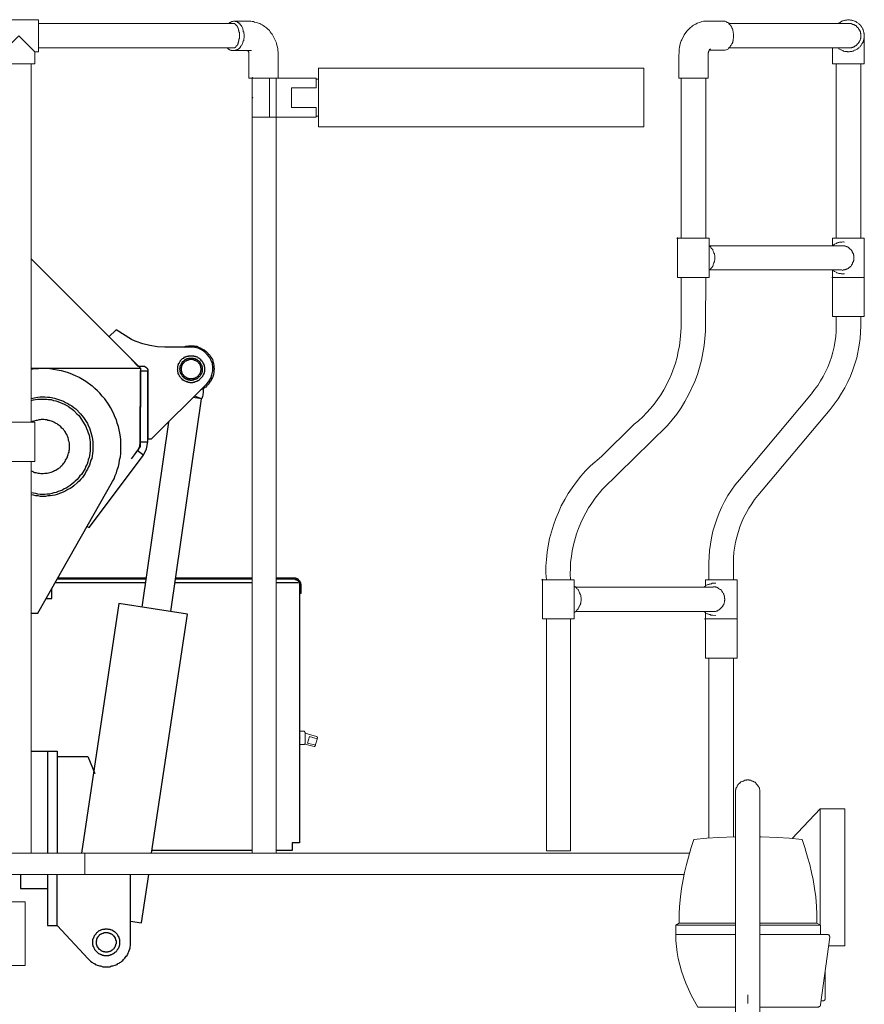
# Model space of a CAD drawing. Units: feet. Extents: x -801 to 1567, y 620 to 2279.
# Drawn here: x 1414 to 1536, y 948 to 1090 of the extents above; entities that cross this region are included whole.
import ezdxf

# ---------------------------------------------------------------- set-up
doc = ezdxf.new("R2010")
doc.units = ezdxf.units.FT
doc.header["$MEASUREMENT"] = 0

msp = doc.modelspace()

# ---------------------------------------------------------------- hatches: boundary and pattern name
h = msp.add_hatch(color=7)
edge = h.paths.add_edge_path(flags=0)
edge.add_spline(control_points=[(1447.23, 1081.62), (1447.23, 1081.69), (1447.29, 1081.76), (1447.37, 1081.76), (1447.45, 1081.76), (1447.51, 1081.69), (1447.51, 1081.62), (1447.51, 1081.62), (1447.51, 1081.62), (1447.51, 1081.62), (1447.51, 1081.54), (1447.45, 1081.47), (1447.37, 1081.47), (1447.29, 1081.47), (1447.23, 1081.54), (1447.23, 1081.62), (1447.23, 1081.62), (1447.23, 1081.62), (1447.23, 1081.62)], knot_values=[0, 0, 0, 0, 1, 1, 1, 2, 2, 2, 3, 3, 3, 4, 4, 4, 5, 5, 5, 6, 6, 6, 6], degree=3, periodic=1)
h = msp.add_hatch(color=7)
edge = h.paths.add_edge_path(flags=0)
edge.add_spline(control_points=[(1447.54, 1078.79), (1447.54, 1078.74), (1447.43, 1078.62), (1447.37, 1078.62), (1447.31, 1078.62), (1447.26, 1078.74), (1447.26, 1078.79), (1447.26, 1078.85), (1447.31, 1078.9), (1447.37, 1078.9), (1447.43, 1078.9), (1447.54, 1078.85), (1447.54, 1078.79)], knot_values=[0, 0, 0, 0, 1, 1, 1, 2, 2, 2, 3, 3, 3, 4, 4, 4, 4], degree=3, periodic=1)
h = msp.add_hatch(color=7)
edge = h.paths.add_edge_path(flags=0)
edge.add_spline(control_points=[(1508.57, 1058.52), (1508.57, 1058.59), (1508.63, 1058.66), (1508.71, 1058.66), (1508.79, 1058.66), (1508.85, 1058.59), (1508.85, 1058.52), (1508.85, 1058.52), (1508.85, 1058.52), (1508.85, 1058.52), (1508.85, 1058.44), (1508.79, 1058.37), (1508.71, 1058.37), (1508.63, 1058.37), (1508.57, 1058.44), (1508.57, 1058.52), (1508.57, 1058.52), (1508.57, 1058.52), (1508.57, 1058.52)], knot_values=[0, 0, 0, 0, 1, 1, 1, 2, 2, 2, 3, 3, 3, 4, 4, 4, 5, 5, 5, 6, 6, 6, 6], degree=3, periodic=1)
h = msp.add_hatch(color=7)
edge = h.paths.add_edge_path(flags=0)
edge.add_spline(control_points=[(1530.93, 1052.87), (1530.93, 1052.95), (1531, 1053.01), (1531.07, 1053.01), (1531.15, 1053.01), (1531.22, 1052.95), (1531.22, 1052.87), (1531.22, 1052.87), (1531.22, 1052.87), (1531.22, 1052.87), (1531.22, 1052.79), (1531.15, 1052.73), (1531.07, 1052.73), (1531, 1052.73), (1530.93, 1052.79), (1530.93, 1052.87), (1530.93, 1052.87), (1530.93, 1052.87), (1530.93, 1052.87)], knot_values=[0, 0, 0, 0, 1, 1, 1, 2, 2, 2, 3, 3, 3, 4, 4, 4, 5, 5, 5, 6, 6, 6, 6], degree=3, periodic=1)
h = msp.add_hatch(color=7)
edge = h.paths.add_edge_path(flags=0)
edge.add_spline(control_points=[(1489.08, 1009.26), (1489.08, 1009.34), (1489.14, 1009.41), (1489.22, 1009.41), (1489.3, 1009.41), (1489.36, 1009.34), (1489.36, 1009.26), (1489.36, 1009.26), (1489.36, 1009.26), (1489.36, 1009.26), (1489.36, 1009.19), (1489.3, 1009.12), (1489.22, 1009.12), (1489.14, 1009.12), (1489.08, 1009.19), (1489.08, 1009.26), (1489.08, 1009.26), (1489.08, 1009.26), (1489.08, 1009.26)], knot_values=[0, 0, 0, 0, 1, 1, 1, 2, 2, 2, 3, 3, 3, 4, 4, 4, 5, 5, 5, 6, 6, 6, 6], degree=3, periodic=1)
h = msp.add_hatch(color=7)
edge = h.paths.add_edge_path(flags=0)
edge.add_spline(control_points=[(1512.58, 1003.62), (1512.58, 1003.69), (1512.64, 1003.76), (1512.72, 1003.76), (1512.8, 1003.76), (1512.86, 1003.69), (1512.86, 1003.62), (1512.86, 1003.62), (1512.86, 1003.62), (1512.86, 1003.62), (1512.86, 1003.54), (1512.8, 1003.48), (1512.72, 1003.48), (1512.64, 1003.48), (1512.58, 1003.54), (1512.58, 1003.62), (1512.58, 1003.62), (1512.58, 1003.62), (1512.58, 1003.62)], knot_values=[0, 0, 0, 0, 1, 1, 1, 2, 2, 2, 3, 3, 3, 4, 4, 4, 5, 5, 5, 6, 6, 6, 6], degree=3, periodic=1)
h = msp.add_hatch(color=7)
edge = h.paths.add_edge_path(flags=0)
edge.add_spline(control_points=[(1454.37, 986.45), (1454.37, 986.39), (1454.26, 986.28), (1454.2, 986.28), (1454.15, 986.28), (1454.09, 986.39), (1454.09, 986.45), (1454.09, 986.5), (1454.15, 986.56), (1454.2, 986.56), (1454.26, 986.56), (1454.37, 986.5), (1454.37, 986.45)], knot_values=[0, 0, 0, 0, 1, 1, 1, 2, 2, 2, 3, 3, 3, 4, 4, 4, 4], degree=3, periodic=1)

# ---------------------------------------------------------------- linework, layer by layer
at = {"color": 7, "lineweight": 9}
for points in [[(1410.88, 1085.4), (1410.88, 1090.03), (1416.53, 1090.03), (1416.53, 1085.4), (1416.02, 1085.4)], [(1416.53, 1085.96), (1444.83, 1085.96), (1444.83, 1086.02), (1444.89, 1086.02), (1444.94, 1086.08), (1445, 1086.08), (1445, 1086.13), (1445.05, 1086.19), (1445.11, 1086.25), (1445.17, 1086.3), (1445.17, 1086.36), (1445.22, 1086.36), (1445.22, 1086.42), (1445.28, 1086.47), (1445.28, 1086.53), (1445.34, 1086.59), (1445.34, 1086.76), (1445.39, 1086.81), (1445.39, 1086.93), (1445.45, 1086.98), (1445.45, 1087.21), (1445.51, 1087.32), (1445.51, 1088.17), (1445.45, 1088.28), (1445.45, 1088.45), (1445.39, 1088.51), (1445.39, 1088.68), (1445.34, 1088.79), (1445.28, 1088.85), (1445.28, 1088.9), (1445.22, 1089.01), (1445.17, 1089.07), (1445.17, 1089.13), (1445.11, 1089.18), (1445.05, 1089.24), (1445, 1089.3), (1444.94, 1089.35), (1444.89, 1089.41), (1444.83, 1089.47), (1416.53, 1089.47)], [(1443.98, 1089.47), (1443.98, 1089.52), (1444.04, 1089.52), (1444.09, 1089.58), (1444.15, 1089.64), (1444.21, 1089.64), (1444.26, 1089.69), (1444.32, 1089.69), (1444.38, 1089.75), (1444.55, 1089.75), (1444.66, 1089.81), (1444.89, 1089.81), (1444.94, 1089.75), (1445.17, 1089.75), (1445.17, 1089.69), (1445.22, 1089.69), (1445.28, 1089.64), (1445.34, 1089.64), (1445.39, 1089.58), (1445.45, 1089.52), (1445.51, 1089.52), (1445.56, 1089.47), (1445.56, 1089.41), (1445.62, 1089.35), (1445.73, 1089.24), (1445.79, 1089.18), (1445.85, 1089.07), (1445.96, 1088.85), (1446.01, 1088.73), (1446.01, 1088.62), (1446.07, 1088.51), (1446.07, 1088.34), (1446.13, 1088.22), (1446.13, 1088.11), (1446.18, 1087.94), (1446.18, 1087.43), (1446.13, 1087.32), (1446.13, 1087.04), (1446.07, 1086.93), (1446.01, 1086.81), (1446.01, 1086.7), (1445.96, 1086.59), (1445.85, 1086.36), (1445.79, 1086.3), (1445.73, 1086.19), (1445.62, 1086.08), (1445.62, 1086.02), (1445.51, 1085.91), (1445.45, 1085.85), (1445.39, 1085.85), (1445.34, 1085.8), (1445.28, 1085.74), (1445.22, 1085.74), (1445.17, 1085.68), (1445.11, 1085.68), (1445.05, 1085.63), (1444.94, 1085.63), (1444.89, 1085.57), (1444.32, 1085.57), (1444.26, 1085.63), (1444.21, 1085.63), (1444.15, 1085.68), (1444.09, 1085.68), (1443.98, 1085.8), (1443.93, 1085.8), (1443.87, 1085.85), (1443.81, 1085.91)], [(1446.69, 1085.57), (1446.75, 1085.57), (1446.75, 1085.51), (1446.81, 1085.51), (1446.81, 1085.4), (1446.86, 1085.34), (1446.86, 1081.62), (1451.1, 1081.62), (1451.1, 1085.34), (1451.04, 1085.57), (1451.04, 1085.85), (1450.99, 1086.08), (1450.93, 1086.36), (1450.87, 1086.59), (1450.82, 1086.81), (1450.25, 1087.94), (1450.08, 1088.11), (1449.97, 1088.28), (1449.86, 1088.45), (1449.57, 1088.73), (1449.4, 1088.85), (1449.29, 1088.96), (1449.12, 1089.07), (1448.95, 1089.18), (1448.78, 1089.3), (1448.61, 1089.41), (1448.44, 1089.47), (1448.27, 1089.52), (1448.1, 1089.58), (1447.94, 1089.64), (1447.71, 1089.69), (1447.54, 1089.75), (1447.37, 1089.75), (1447.14, 1089.81), (1444.83, 1089.81)], [(1516.11, 1089.47), (1533.5, 1089.47)], [(1531.92, 1089.47), (1531.98, 1089.52), (1532.03, 1089.58), (1532.15, 1089.64), (1532.2, 1089.69), (1532.43, 1089.81), (1532.49, 1089.86), (1532.6, 1089.86), (1532.71, 1089.92), (1532.77, 1089.92), (1532.88, 1089.98), (1533.11, 1089.98), (1533.22, 1090.03), (1533.5, 1090.03), (1533.62, 1089.98), (1533.84, 1089.98), (1533.95, 1089.92), (1534.01, 1089.92), (1534.12, 1089.86), (1534.24, 1089.81), (1534.35, 1089.81), (1534.41, 1089.75), (1534.52, 1089.69), (1534.58, 1089.64), (1534.69, 1089.58), (1534.75, 1089.52), (1534.86, 1089.47), (1534.91, 1089.41), (1534.97, 1089.35), (1535.08, 1089.24), (1535.14, 1089.18), (1535.2, 1089.07), (1535.25, 1089.01), (1535.31, 1088.9), (1535.37, 1088.85), (1535.42, 1088.73), (1535.42, 1088.62), (1535.48, 1088.56), (1535.54, 1088.45), (1535.54, 1088.34), (1535.59, 1088.22), (1535.59, 1088.11), (1535.65, 1088.05), (1535.65, 1087.43), (1535.59, 1087.32), (1535.59, 1087.09), (1535.54, 1087.04), (1535.48, 1086.93), (1535.48, 1086.81), (1535.42, 1086.76), (1535.31, 1086.53), (1535.25, 1086.47), (1535.2, 1086.36), (1535.14, 1086.3), (1535.08, 1086.19), (1535.03, 1086.13), (1534.91, 1086.08), (1534.86, 1085.96), (1534.8, 1085.91), (1534.69, 1085.85), (1534.63, 1085.8), (1534.41, 1085.68), (1534.35, 1085.63), (1534.24, 1085.63), (1534.12, 1085.57), (1534.07, 1085.51), (1533.95, 1085.51), (1533.84, 1085.46), (1533.56, 1085.46), (1533.45, 1085.4), (1533.22, 1085.4), (1533.16, 1085.46), (1532.83, 1085.46), (1532.71, 1085.51), (1532.66, 1085.51), (1532.54, 1085.57), (1532.43, 1085.63), (1532.32, 1085.68), (1532.26, 1085.68), (1532.15, 1085.74), (1532.09, 1085.8), (1531.98, 1085.85), (1531.92, 1085.96)], [(1533.5, 1089.47), (1533.79, 1089.47), (1533.84, 1089.41), (1533.95, 1089.41), (1534.01, 1089.35), (1534.12, 1089.35), (1534.18, 1089.3), (1534.24, 1089.3), (1534.35, 1089.18), (1534.41, 1089.18), (1534.46, 1089.13), (1534.58, 1089.01), (1534.69, 1088.9), (1534.8, 1088.79), (1534.8, 1088.73), (1534.91, 1088.62), (1534.91, 1088.56), (1534.97, 1088.51), (1535.03, 1088.39), (1535.03, 1088.34), (1535.08, 1088.28), (1535.08, 1088.11), (1535.14, 1088.05), (1535.14, 1087.38), (1535.08, 1087.32), (1535.08, 1087.21), (1535.03, 1087.15), (1535.03, 1087.04), (1534.97, 1086.98), (1534.97, 1086.93), (1534.91, 1086.87), (1534.91, 1086.81), (1534.8, 1086.7), (1534.8, 1086.64), (1534.69, 1086.53), (1534.58, 1086.42), (1534.46, 1086.3), (1534.41, 1086.25), (1534.35, 1086.25), (1534.29, 1086.19), (1534.18, 1086.13), (1534.12, 1086.13), (1534.07, 1086.08), (1534.01, 1086.08), (1533.95, 1086.02), (1533.84, 1086.02), (1533.79, 1085.96), (1533.39, 1085.96)], [(1535.65, 1087.72), (1535.65, 1083.65), (1531.07, 1083.65), (1531.07, 1085.96)], [(1444.66, 1085.57), (1447.26, 1085.57)], [(1513.28, 1085.63), (1513.34, 1085.74), (1513.45, 1085.85)], [(1513.28, 1085.63), (1513.34, 1085.68), (1513.45, 1085.74)], [(1516.11, 1085.96), (1533.39, 1085.96)], [(1415.46, 1083.65), (1415.46, 1031.97)], [(1531.58, 1058.52), (1531.58, 1083.65), (1535.14, 1083.65), (1535.14, 1058.52)], [(1456.92, 1076.14), (1456.92, 1074.56), (1503.85, 1074.56), (1503.85, 1083.03), (1456.92, 1083.03), (1456.92, 1081.45)], [(1447.37, 1081.62), (1447.37, 969.84)], [(1449.86, 1075.97), (1456.58, 1075.97), (1456.58, 1077.38), (1453.02, 1077.38), (1453.02, 1080.2), (1456.58, 1080.2), (1456.58, 1081.62), (1449.86, 1081.62)], [(1450.82, 1081.62), (1450.82, 969.84)], [(1456.58, 1081.45), (1456.92, 1081.45), (1456.92, 1076.14), (1456.58, 1076.14)], [(1509.22, 1058.52), (1509.22, 1081.62), (1512.77, 1081.62), (1512.77, 1058.52)], [(1531.07, 1057.44), (1531.07, 1058.52), (1535.65, 1058.52), (1535.65, 1052.87), (1531.07, 1052.87), (1531.07, 1053.94)], [(1531.07, 1057.44), (1531.19, 1057.5), (1531.3, 1057.61), (1531.36, 1057.67), (1531.58, 1057.78), (1531.64, 1057.78), (1531.75, 1057.84), (1531.86, 1057.89), (1531.98, 1057.89), (1532.09, 1057.95), (1532.43, 1057.95), (1532.54, 1058.01), (1532.66, 1058.01), (1532.77, 1057.95)], [(1513.28, 1057.44), (1513.51, 1057.22), (1513.57, 1057.1), (1513.62, 1057.05), (1513.73, 1056.93), (1513.79, 1056.88), (1513.79, 1056.76), (1513.85, 1056.65), (1513.9, 1056.54), (1513.96, 1056.43), (1513.96, 1056.37), (1514.02, 1056.26), (1514.02, 1056.14), (1514.07, 1056.03), (1514.07, 1055.35), (1514.02, 1055.24), (1514.02, 1055.13), (1513.96, 1055.01), (1513.96, 1054.96), (1513.9, 1054.84), (1513.85, 1054.73), (1513.85, 1054.62), (1513.79, 1054.51), (1513.73, 1054.45), (1513.68, 1054.34), (1513.57, 1054.22), (1513.51, 1054.17), (1513.45, 1054.05), (1513.4, 1054), (1513.28, 1053.94)], [(1532.37, 1053.94), (1532.54, 1053.88), (1532.6, 1053.94), (1532.83, 1053.94), (1532.88, 1054), (1532.99, 1054), (1533.05, 1054.05), (1533.11, 1054.05), (1533.16, 1054.11), (1533.22, 1054.11), (1533.33, 1054.17), (1533.39, 1054.22), (1533.45, 1054.28), (1533.5, 1054.34), (1533.56, 1054.34), (1533.67, 1054.45), (1533.73, 1054.51), (1533.79, 1054.62), (1533.84, 1054.67), (1533.84, 1054.73), (1533.95, 1054.84), (1533.95, 1054.96), (1534.01, 1055.01), (1534.01, 1055.07), (1534.07, 1055.18), (1534.07, 1055.24), (1534.12, 1055.3), (1534.12, 1056.09), (1534.07, 1056.14), (1534.07, 1056.26), (1534.01, 1056.37), (1534.01, 1056.43), (1533.9, 1056.54), (1533.9, 1056.65), (1533.84, 1056.71), (1533.73, 1056.82), (1533.62, 1056.93), (1533.5, 1057.05), (1533.45, 1057.1), (1533.33, 1057.22), (1533.28, 1057.22), (1533.16, 1057.27), (1533.11, 1057.33), (1533.05, 1057.33), (1532.94, 1057.39), (1532.88, 1057.39), (1532.83, 1057.44), (1532.49, 1057.44), (1513.28, 1057.44)], [(1513.28, 1053.94), (1532.37, 1053.94)], [(1531.07, 1053.88), (1531.19, 1053.83), (1531.3, 1053.77), (1531.36, 1053.71), (1531.58, 1053.6), (1531.64, 1053.55), (1531.75, 1053.55), (1531.86, 1053.49), (1531.98, 1053.43), (1532.2, 1053.43), (1532.32, 1053.38), (1532.77, 1053.38)], [(1489.79, 1009.26), (1489.73, 1010.22), (1489.73, 1011.24), (1489.79, 1012.2), (1489.9, 1013.22), (1490.07, 1014.18), (1490.24, 1015.2), (1490.8, 1017.12), (1491.14, 1018.08), (1491.54, 1018.98), (1491.93, 1019.94), (1492.44, 1020.84), (1492.95, 1021.69), (1493.51, 1022.54), (1494.14, 1023.38), (1494.76, 1024.18), (1495.44, 1024.97), (1496.17, 1025.7), (1497.75, 1027.06), (1502.44, 1031.69), (1503.06, 1032.2), (1503.68, 1032.76), (1504.25, 1033.33), (1504.81, 1033.95), (1505.32, 1034.57), (1505.83, 1035.25), (1506.28, 1035.92), (1506.73, 1036.66), (1507.52, 1038.13), (1507.86, 1038.92), (1508.43, 1040.5), (1508.65, 1041.35), (1508.82, 1042.19), (1508.99, 1042.98), (1509.1, 1043.89), (1509.22, 1045.58), (1509.22, 1052.87)], [(1512.77, 1052.87), (1512.72, 1046.15), (1512.72, 1045.13), (1512.66, 1044.06), (1512.55, 1043.04), (1512.38, 1041.97), (1512.15, 1040.95), (1511.87, 1039.88), (1511.59, 1038.86), (1511.19, 1037.84), (1510.29, 1035.92), (1509.78, 1034.96), (1509.22, 1034.06), (1508.6, 1033.16), (1507.92, 1032.31), (1507.24, 1031.52), (1497.86, 1022.26), (1496.85, 1021.01), (1496.34, 1020.33), (1495.89, 1019.66), (1495.1, 1018.19), (1494.76, 1017.45), (1494.42, 1016.66), (1494.14, 1015.87), (1493.68, 1014.29), (1493.51, 1013.44), (1493.4, 1012.6), (1493.29, 1011.81), (1493.29, 1010.96), (1493.23, 1010.11), (1493.29, 1009.26)], [(1513.23, 1009.26), (1513.23, 1011.69), (1513.34, 1013.5), (1513.45, 1014.4), (1513.62, 1015.31), (1513.79, 1016.27), (1514.07, 1017.12), (1514.36, 1018.02), (1514.69, 1018.92), (1515.09, 1019.77), (1515.49, 1020.56), (1515.94, 1021.41), (1516.5, 1022.2), (1517.01, 1022.93), (1517.63, 1023.67), (1528.02, 1036.09), (1528.48, 1036.71), (1528.93, 1037.28), (1529.32, 1037.96), (1529.72, 1038.58), (1530.4, 1039.93), (1530.68, 1040.67), (1530.9, 1041.35), (1531.13, 1042.08), (1531.3, 1042.87), (1531.53, 1044.34), (1531.58, 1045.13), (1531.58, 1047.22)], [(1535.14, 1047.22), (1535.14, 1045.86), (1535.03, 1044.06), (1534.91, 1043.1), (1534.58, 1041.29), (1534.29, 1040.39), (1534.01, 1039.54), (1533.67, 1038.63), (1533.28, 1037.79), (1532.83, 1036.94), (1532.37, 1036.15), (1531.86, 1035.36), (1531.3, 1034.57), (1530.74, 1033.83), (1520.29, 1021.41), (1519.83, 1020.84), (1519.44, 1020.22), (1518.99, 1019.6), (1518.65, 1018.98), (1518.25, 1018.3), (1517.97, 1017.62), (1517.69, 1016.89), (1517.24, 1015.42), (1517.07, 1014.69), (1516.84, 1013.22), (1516.78, 1012.43), (1516.78, 1009.26)], [(1411.45, 1031.97), (1416.02, 1031.97), (1416.02, 1026.32), (1411.45, 1026.32), (1411.45, 1026.89)], [(1415.46, 1026.32), (1415.46, 969.84)], [(1493.8, 1008.36), (1493.91, 1008.3), (1493.97, 1008.19), (1494.08, 1008.14), (1494.14, 1008.08), (1494.19, 1007.97), (1494.31, 1007.91), (1494.36, 1007.8), (1494.42, 1007.74), (1494.47, 1007.63), (1494.53, 1007.51), (1494.59, 1007.4), (1494.64, 1007.34), (1494.64, 1007.23), (1494.7, 1007.12), (1494.76, 1007.01), (1494.76, 1006.78), (1494.81, 1006.67), (1494.81, 1006.21), (1494.76, 1006.1), (1494.76, 1005.88), (1494.7, 1005.82), (1494.7, 1005.71), (1494.64, 1005.59), (1494.59, 1005.48), (1494.53, 1005.37), (1494.47, 1005.31), (1494.42, 1005.2), (1494.36, 1005.09), (1494.31, 1005.03), (1494.25, 1004.92), (1494.14, 1004.86), (1494.08, 1004.75), (1494.02, 1004.69), (1493.91, 1004.58), (1493.8, 1004.52)], [(1513.85, 1008.19), (1493.97, 1008.19)], [(1512.55, 1008.19), (1512.61, 1008.3), (1512.72, 1008.36), (1512.77, 1008.42), (1513, 1008.53), (1513.06, 1008.59), (1513.17, 1008.59), (1513.28, 1008.64), (1513.4, 1008.64), (1513.51, 1008.7), (1513.62, 1008.7), (1513.68, 1008.76), (1514.24, 1008.76)], [(1512.72, 1003.62), (1517.29, 1003.62), (1517.29, 1009.26), (1512.72, 1009.26), (1512.72, 1008.36)], [(1513.79, 1004.69), (1514.19, 1004.69), (1514.3, 1004.75), (1514.36, 1004.75), (1514.41, 1004.8), (1514.47, 1004.8), (1514.58, 1004.86), (1514.64, 1004.86), (1514.69, 1004.92), (1514.81, 1005.03), (1514.86, 1005.09), (1514.92, 1005.14), (1514.98, 1005.2), (1515.09, 1005.31), (1515.15, 1005.37), (1515.2, 1005.42), (1515.26, 1005.48), (1515.26, 1005.54), (1515.32, 1005.65), (1515.37, 1005.71), (1515.37, 1005.76), (1515.43, 1005.88), (1515.43, 1005.93), (1515.49, 1006.05), (1515.49, 1006.27), (1515.54, 1006.33), (1515.54, 1006.5), (1515.49, 1006.55), (1515.49, 1006.89), (1515.43, 1006.95), (1515.43, 1007.01), (1515.37, 1007.12), (1515.37, 1007.17), (1515.32, 1007.23), (1515.32, 1007.34), (1515.26, 1007.4), (1515.2, 1007.46), (1515.15, 1007.51), (1515.15, 1007.57), (1515.09, 1007.63), (1515.03, 1007.74), (1514.92, 1007.85), (1514.86, 1007.85), (1514.75, 1007.91), (1514.64, 1008.02), (1514.58, 1008.08), (1514.47, 1008.08), (1514.41, 1008.14), (1514.36, 1008.19), (1514.24, 1008.19), (1514.19, 1008.25), (1513.85, 1008.25)], [(1513.79, 1004.69), (1493.97, 1004.69)], [(1512.55, 1004.69), (1512.61, 1004.58), (1512.72, 1004.52), (1512.77, 1004.46), (1513, 1004.35), (1513.06, 1004.35), (1513.17, 1004.29), (1513.28, 1004.24), (1513.4, 1004.24), (1513.51, 1004.18), (1513.73, 1004.18), (1514.24, 1004.12)], [(1512.72, 1004.58), (1512.72, 1003.62)], [(1489.79, 970.18), (1489.79, 1003.62)], [(1493.29, 1003.62), (1493.29, 970.18), (1489.79, 970.18)], [(1513.23, 971.99), (1513.23, 997.97)], [(1516.78, 997.97), (1516.78, 972.21)], [(1455, 987.12), (1456.63, 986.67), (1456.69, 986.67), (1456.69, 986.62), (1456.75, 986.62), (1456.75, 986.56), (1456.8, 986.56), (1456.8, 986.45), (1456.46, 985.32), (1456.46, 985.26), (1456.41, 985.26), (1456.41, 985.2), (1456.29, 985.2), (1454.94, 985.54)], [(1456.75, 986.33), (1455.62, 986.67), (1455.33, 985.71), (1456.52, 985.43)], [(1520.57, 935.22), (1520.57, 978.99), (1520.51, 979.05), (1520.51, 979.22), (1520.46, 979.27), (1520.46, 979.33), (1520.4, 979.39), (1520.4, 979.44), (1520.29, 979.56), (1520.29, 979.61), (1520.06, 979.84), (1520.06, 979.89), (1520, 979.95), (1519.95, 980.01), (1519.89, 980.06), (1519.83, 980.06), (1519.72, 980.12), (1519.67, 980.18), (1519.61, 980.18), (1519.55, 980.23), (1519.5, 980.23), (1519.44, 980.29), (1519.33, 980.29), (1519.27, 980.35), (1519.04, 980.35), (1518.99, 980.4), (1518.71, 980.4), (1518.65, 980.35), (1518.37, 980.35), (1518.31, 980.29), (1518.25, 980.29), (1518.2, 980.23), (1518.14, 980.23), (1518.03, 980.18), (1517.97, 980.18), (1517.91, 980.12), (1517.86, 980.12), (1517.8, 980.06), (1517.69, 979.95), (1517.63, 979.95), (1517.58, 979.89), (1517.52, 979.84), (1517.52, 979.78), (1517.46, 979.73), (1517.41, 979.67), (1517.35, 979.61), (1517.35, 979.56), (1517.29, 979.5), (1517.24, 979.39), (1517.24, 979.33), (1517.18, 979.27), (1517.18, 979.22), (1517.12, 979.16), (1517.12, 978.99), (1517.07, 978.93), (1517.07, 935.22)], [(1529.27, 976.22), (1525.26, 971.93)], [(1532.83, 956.46), (1532.83, 976.22), (1529.27, 976.22), (1529.27, 959.45)], [(1517.07, 972.21), (1516.95, 972.21), (1514.64, 972.1), (1512.94, 971.99), (1511.08, 971.82), (1510.68, 970.63), (1510.29, 969.28), (1510.01, 968.2), (1509.72, 967.07), (1509.5, 966.06), (1509.27, 964.76), (1509.16, 963.52), (1508.99, 962.16), (1508.93, 961.03), (1508.93, 959.73)], [(1528.81, 961.03), (1528.76, 962.16), (1528.65, 963.52), (1528.48, 964.76), (1528.25, 966.06), (1528.02, 967.07), (1527.8, 968.2), (1527.46, 969.28), (1527.06, 970.63), (1526.67, 971.82), (1524.8, 971.99), (1523.11, 972.1), (1520.79, 972.21), (1520.57, 972.21)], [(1270.3, 969.84), (1510.46, 969.84)], [(1509.67, 966.74), (1270.3, 966.74), (1270.3, 969.84)], [(1423.2, 969.84), (1423.2, 966.74)], [(1528.81, 959.73), (1528.81, 961.03)], [(1517.07, 959.73), (1508.93, 959.73), (1508.48, 959.45), (1508.48, 958.09)], [(1517.07, 958.09), (1508.48, 958.09), (1508.48, 959.45), (1517.07, 959.45)], [(1529.32, 959.45), (1528.81, 959.73), (1520.57, 959.73)], [(1520.57, 959.45), (1529.32, 959.45), (1529.32, 958.09)], [(1529.32, 958.09), (1529.32, 959.45)], [(1517.07, 947.64), (1511.64, 947.64), (1511.14, 948.49), (1510.68, 949.34), (1510.29, 950.24), (1509.89, 951.09), (1509.56, 951.99), (1509.27, 952.84), (1508.82, 954.65), (1508.65, 955.5), (1508.54, 956.4), (1508.48, 957.25), (1508.48, 958.09)], [(1529.32, 958.09), (1520.57, 958.09)], [(1530.28, 958.09), (1530.45, 958.09), (1530.45, 958.04), (1530.57, 958.04), (1530.57, 957.98), (1530.62, 957.92), (1530.62, 957.81), (1530.68, 957.81), (1530.68, 957.7), (1529.32, 947.98), (1529.32, 947.81), (1529.27, 947.81), (1529.27, 947.76), (1529.21, 947.76), (1529.21, 947.7), (1529.1, 947.7), (1529.1, 947.64), (1520.57, 947.64)], [(1529.32, 958.09), (1530.28, 958.09)], [(1530.51, 956.46), (1532.83, 956.46)], [(1529.44, 948.55), (1529.83, 948.55), (1529.83, 948.6), (1529.89, 948.6), (1529.89, 948.66), (1529.94, 948.66), (1529.94, 948.72), (1530, 948.77), (1530, 952.9)], [(1518.87, 948.15), (1518.87, 949.4)]]:
    msp.add_lwpolyline(points, dxfattribs=at)
for points in [[(1508.88, 1084.89), (1508.93, 1085.34), (1508.93, 1085.8), (1508.99, 1086.08), (1509.05, 1086.3), (1509.16, 1086.76), (1509.22, 1086.98), (1509.33, 1087.15), (1509.67, 1087.83), (1509.78, 1088), (1509.95, 1088.22), (1510.06, 1088.39), (1510.23, 1088.56), (1510.4, 1088.73), (1510.57, 1088.9), (1510.74, 1089.01), (1510.85, 1089.13), (1511.02, 1089.24), (1511.19, 1089.35), (1511.36, 1089.41), (1511.53, 1089.52), (1511.87, 1089.64), (1512.04, 1089.69), (1512.21, 1089.75), (1512.44, 1089.81), (1515.6, 1089.81), (1515.66, 1089.75), (1515.71, 1089.75), (1515.77, 1089.69), (1515.82, 1089.69), (1515.88, 1089.64), (1515.94, 1089.64), (1516.05, 1089.58), (1516.11, 1089.52), (1516.11, 1089.47), (1516.22, 1089.35), (1516.33, 1089.24), (1516.39, 1089.18), (1516.39, 1089.13), (1516.45, 1089.07), (1516.5, 1089.01), (1516.56, 1088.85), (1516.62, 1088.73), (1516.67, 1088.56), (1516.67, 1088.45), (1516.73, 1088.28), (1516.73, 1088.17), (1516.78, 1088), (1516.78, 1087.38), (1516.73, 1087.26), (1516.73, 1086.98), (1516.67, 1086.93), (1516.67, 1086.81), (1516.62, 1086.76), (1516.62, 1086.64), (1516.56, 1086.53), (1516.5, 1086.47), (1516.45, 1086.36), (1516.33, 1086.25), (1516.28, 1086.13), (1516.22, 1086.08), (1516.11, 1085.96), (1516.05, 1085.85), (1515.94, 1085.8), (1515.88, 1085.74), (1515.6, 1085.63), (1513.28, 1085.63), (1513.23, 1085.51), (1513.23, 1085.46), (1513.17, 1085.4), (1513.17, 1085.29), (1513.11, 1085.23), (1513.11, 1081.62), (1508.88, 1081.62)], [(1413.71, 1087.72), (1411.45, 1085.4), (1411.45, 1083.65), (1416.02, 1083.65), (1416.02, 1085.4)], [(1447.37, 1075.97), (1447.37, 1081.62), (1449.86, 1081.62), (1449.86, 1075.97)], [(1508.71, 1052.87), (1508.71, 1058.52), (1513.28, 1058.52), (1513.28, 1052.87)], [(1531.07, 1047.22), (1531.07, 1052.87), (1535.65, 1052.87), (1535.65, 1047.22)], [(1489.22, 1003.62), (1489.22, 1009.26), (1493.8, 1009.26), (1493.8, 1003.62)], [(1512.72, 997.97), (1512.72, 1003.62), (1517.29, 1003.62), (1517.29, 997.97)], [(1455, 987.18), (1455, 987.24), (1454.94, 987.29), (1454.94, 987.35), (1454.88, 987.35), (1454.88, 987.41), (1454.2, 987.41), (1454.2, 985.49), (1454.88, 985.49), (1454.88, 985.54), (1454.94, 985.54), (1454.94, 985.6), (1455, 985.66)], [(1261.49, 953.63), (1261.49, 962.84), (1414.61, 962.84), (1414.61, 953.63)]]:
    msp.add_lwpolyline(points, close=True, dxfattribs=at)
at = {"color": 7, "lineweight": 25}
for points in [[(1415.46, 1039.76), (1431.27, 1039.76), (1415.52, 1055.52)], [(1432.85, 1029.6), (1440.82, 1037.5), (1441.1, 1037.84), (1441.38, 1038.35), (1441.55, 1038.8), (1441.67, 1039.37), (1441.67, 1039.88), (1441.61, 1040.44), (1441.44, 1040.89), (1441.21, 1041.35), (1440.88, 1041.74), (1440.48, 1042.14), (1440.03, 1042.42), (1439.58, 1042.64), (1439.07, 1042.76), (1438.56, 1042.81), (1434.78, 1042.81), (1433.7, 1042.87), (1432.57, 1043.04), (1431.56, 1043.27), (1430.48, 1043.66), (1429.97, 1043.89), (1427.72, 1045.3), (1426.7, 1044.28)], [(1437.54, 1042.81), (1437.77, 1042.93), (1437.99, 1042.93), (1438.16, 1042.98), (1438.95, 1042.98), (1439.07, 1042.93), (1439.35, 1042.93), (1439.69, 1042.76), (1439.86, 1042.7), (1439.97, 1042.64), (1440.08, 1042.59), (1440.2, 1042.53), (1440.31, 1042.48), (1440.42, 1042.42), (1440.54, 1042.31), (1440.65, 1042.25), (1440.88, 1042.02), (1440.99, 1041.91), (1441.04, 1041.8), (1441.16, 1041.74), (1441.27, 1041.63), (1441.33, 1041.46), (1441.38, 1041.35), (1441.5, 1041.23), (1441.61, 1041.01), (1441.67, 1040.84), (1441.67, 1040.72), (1441.72, 1040.61), (1441.78, 1040.5), (1441.78, 1040.39), (1441.84, 1040.22), (1441.84, 1039.88), (1441.89, 1039.71), (1441.89, 1039.59), (1441.84, 1039.48), (1441.84, 1039.09), (1441.78, 1038.92), (1441.78, 1038.8), (1441.72, 1038.69), (1441.67, 1038.52), (1441.61, 1038.41), (1441.5, 1038.18), (1441.44, 1038.01), (1441.38, 1037.9), (1441.27, 1037.79), (1441.16, 1037.56), (1440.93, 1037.34), (1440.82, 1037.28), (1440.76, 1037.17), (1440.65, 1037.05), (1440.54, 1037), (1440.42, 1036.88), (1440.31, 1036.83), (1440.14, 1036.77), (1440.03, 1036.71), (1439.92, 1036.6)], [(1429.97, 1041.01), (1430.88, 1040.05), (1431.84, 1040.05), (1432.01, 1039.93), (1432.18, 1039.76), (1432.29, 1039.59), (1432.29, 1029.6), (1432.85, 1029.6)], [(1415.46, 1039.65), (1415.97, 1039.71), (1416.53, 1039.71), (1417.1, 1039.76), (1417.61, 1039.76), (1418.17, 1039.71), (1418.68, 1039.65), (1419.24, 1039.54), (1419.81, 1039.43), (1420.32, 1039.31), (1420.82, 1039.14), (1421.39, 1038.92), (1421.9, 1038.69), (1422.41, 1038.46), (1422.86, 1038.18), (1423.37, 1037.9), (1424.27, 1037.22), (1424.67, 1036.83)], [(1415.46, 1039.76), (1431.27, 1039.76), (1431.22, 1028.47), (1429.97, 1026.77)], [(1431.22, 1029.15), (1431.27, 1039.37)], [(1431.27, 1039.37), (1432.29, 1039.37)], [(1432.29, 1029.15), (1432.29, 1039.37)], [(1415.46, 1004.46), (1416.42, 1004.46), (1427.21, 1023.44), (1427.43, 1023.84), (1427.6, 1024.29), (1427.77, 1024.68), (1427.88, 1025.14), (1428.05, 1025.59), (1428.17, 1026.04), (1428.22, 1026.55), (1428.34, 1027), (1428.39, 1027.45), (1428.39, 1029.43), (1428.34, 1029.88), (1428.28, 1030.39), (1428.17, 1030.9), (1428.05, 1031.35), (1427.88, 1031.86), (1427.77, 1032.31), (1427.55, 1032.76), (1427.38, 1033.21), (1426.92, 1034.12), (1426.64, 1034.57), (1426.08, 1035.36), (1425.74, 1035.75), (1425.4, 1036.15), (1425.06, 1036.49), (1424.67, 1036.83)], [(1440.31, 1036.83), (1440.31, 1036.21), (1440.25, 1036.04), (1440.25, 1035.87), (1440.2, 1035.7), (1440.14, 1035.53), (1440.08, 1035.42), (1440.03, 1035.36), (1439.07, 1035.75)], [(1415.46, 1035.42), (1416.14, 1035.53), (1416.42, 1035.58), (1416.76, 1035.64), (1417.44, 1035.64), (1417.83, 1035.58), (1418.17, 1035.58), (1418.85, 1035.47), (1419.13, 1035.36), (1420.15, 1035.02), (1420.43, 1034.85), (1420.77, 1034.68), (1421.05, 1034.51), (1421.33, 1034.34), (1421.62, 1034.12), (1421.9, 1033.89), (1422.58, 1033.21), (1423.03, 1032.65), (1423.2, 1032.37), (1423.42, 1032.08), (1423.59, 1031.8), (1423.71, 1031.52), (1423.87, 1031.18), (1424.1, 1030.5), (1424.16, 1030.16), (1424.27, 1029.82), (1424.38, 1029.15), (1424.38, 1027.79), (1424.21, 1026.77), (1424.1, 1026.49), (1423.87, 1025.81), (1423.76, 1025.53), (1423.59, 1025.19), (1423.42, 1024.91), (1423.25, 1024.57), (1423.08, 1024.29), (1422.86, 1024.01), (1422.63, 1023.78), (1422.41, 1023.5), (1422.18, 1023.27), (1421.62, 1022.82), (1421.33, 1022.59), (1421.11, 1022.42), (1420.77, 1022.26), (1420.49, 1022.09), (1420.2, 1021.92), (1419.86, 1021.8), (1419.58, 1021.69), (1419.24, 1021.58), (1418.9, 1021.46), (1418.57, 1021.41), (1418.23, 1021.35), (1417.89, 1021.35), (1417.55, 1021.29), (1416.81, 1021.29), (1416.48, 1021.35), (1416.14, 1021.35), (1415.8, 1021.46), (1415.46, 1021.52)], [(1415.46, 1035.13), (1415.8, 1035.19), (1416.08, 1035.25), (1416.42, 1035.3), (1417.72, 1035.3), (1418, 1035.25), (1418.34, 1035.25), (1418.68, 1035.13), (1419.02, 1035.08), (1419.3, 1034.96), (1419.64, 1034.85), (1419.92, 1034.74), (1420.26, 1034.57), (1420.54, 1034.45), (1420.82, 1034.29), (1421.11, 1034.06), (1421.33, 1033.89), (1421.62, 1033.66), (1422.07, 1033.21), (1422.29, 1032.99), (1422.52, 1032.76), (1423.37, 1031.35), (1423.48, 1031.07), (1423.59, 1030.73), (1423.71, 1030.44), (1423.82, 1030.11), (1423.93, 1029.43), (1423.99, 1029.15), (1423.99, 1027.85), (1423.87, 1027.17), (1423.82, 1026.89), (1423.71, 1026.55), (1423.65, 1026.27), (1423.54, 1025.93), (1423.37, 1025.64), (1423.25, 1025.31), (1422.75, 1024.46), (1422.52, 1024.23), (1422.29, 1023.95), (1422.12, 1023.72), (1421.84, 1023.5), (1421.62, 1023.27), (1421.33, 1023.05), (1421.11, 1022.88), (1420.82, 1022.65), (1420.54, 1022.48), (1420.26, 1022.37), (1419.98, 1022.2), (1419.7, 1022.09), (1419.36, 1021.97), (1419.07, 1021.86), (1418.73, 1021.8), (1418.45, 1021.69), (1418.11, 1021.63), (1417.77, 1021.63), (1417.44, 1021.58), (1416.76, 1021.58), (1416.42, 1021.63), (1416.14, 1021.69), (1415.46, 1021.8)], [(1435.62, 1004.69), (1440.03, 1035.36), (1438.84, 1035.53)], [(1415.46, 1024.97), (1415.63, 1024.91), (1415.8, 1024.85), (1415.97, 1024.74), (1416.14, 1024.74), (1416.31, 1024.68), (1416.48, 1024.63), (1416.7, 1024.63), (1416.87, 1024.57), (1417.21, 1024.57), (1417.44, 1024.63), (1417.77, 1024.63), (1418, 1024.68), (1418.17, 1024.74), (1418.34, 1024.8), (1418.51, 1024.85), (1418.68, 1024.91), (1418.85, 1025.02), (1419.02, 1025.08), (1419.36, 1025.31), (1419.47, 1025.36), (1419.64, 1025.47), (1419.75, 1025.64), (1419.92, 1025.76), (1420.03, 1025.87), (1420.15, 1026.04), (1420.26, 1026.15), (1420.37, 1026.32), (1420.43, 1026.49), (1420.54, 1026.66), (1420.66, 1026.83), (1420.77, 1027.17), (1420.82, 1027.34), (1420.88, 1027.51), (1420.94, 1027.68), (1420.94, 1027.9), (1420.99, 1028.07), (1420.99, 1028.98), (1420.94, 1029.15), (1420.88, 1029.37), (1420.88, 1029.54), (1420.82, 1029.71), (1420.77, 1029.88), (1420.66, 1030.05), (1420.6, 1030.22), (1420.49, 1030.39), (1420.43, 1030.56), (1420.32, 1030.67), (1420.2, 1030.84), (1420.09, 1031.01), (1419.92, 1031.12), (1419.81, 1031.29), (1419.7, 1031.4), (1419.53, 1031.52), (1419.36, 1031.63), (1419.24, 1031.74), (1419.07, 1031.8), (1418.9, 1031.91), (1418.73, 1031.97), (1418.57, 1032.08), (1418.4, 1032.14), (1418.23, 1032.2), (1418.06, 1032.25), (1417.89, 1032.25), (1417.72, 1032.31), (1417.49, 1032.31), (1417.32, 1032.37), (1416.93, 1032.37), (1416.76, 1032.31), (1416.59, 1032.31), (1416.36, 1032.25), (1416.19, 1032.25), (1415.85, 1032.14), (1415.68, 1032.08), (1415.52, 1031.97)], [(1435.28, 1031.97), (1431.44, 1005.31)], [(1430.82, 1027.85), (1431.16, 1028.47)], [(1430.93, 1027.9), (1431.16, 1028.47), (1431.27, 1028.98)], [(1431.16, 1028.47), (1431.22, 1029.15)], [(1431.22, 1029.15), (1432.29, 1029.15)], [(1431.67, 1027.23), (1432.12, 1028.13)], [(1432.12, 1028.13), (1432.29, 1029.15)], [(1423.54, 1016.95), (1423.82, 1016.78), (1431.67, 1027.23)], [(1429.97, 1026.72), (1430.82, 1027.85)], [(1431.67, 1027.23), (1430.82, 1027.85)], [(1418.9, 1008.87), (1431.95, 1008.87)], [(1419.24, 1009.38), (1432.01, 1009.38)], [(1419.36, 1009.55), (1432.01, 1009.55)], [(1436.19, 1008.87), (1447.37, 1008.87)], [(1436.3, 1009.55), (1447.37, 1009.55)], [(1436.36, 1009.38), (1447.37, 1009.38)], [(1450.82, 1009.55), (1453.64, 1009.55), (1453.64, 1009.49), (1453.75, 1009.49), (1453.75, 1009.43), (1453.87, 1009.43), (1453.87, 1009.38), (1453.92, 1009.38), (1453.98, 1009.32), (1454.04, 1009.26), (1454.09, 1009.21), (1454.15, 1009.15), (1454.15, 1009.1), (1454.2, 1009.1), (1454.2, 1009.04), (1454.26, 1008.98), (1454.26, 1008.93), (1454.32, 1008.87), (1454.32, 1008.7), (1454.37, 1008.64), (1454.37, 1007.29), (1454.2, 1007.29)], [(1450.82, 1009.38), (1453.53, 1009.38), (1453.58, 1009.32), (1453.7, 1009.32), (1453.75, 1009.26), (1453.81, 1009.26), (1453.81, 1009.21), (1453.87, 1009.21), (1453.87, 1009.15), (1453.92, 1009.15), (1453.98, 1009.1), (1454.04, 1009.04), (1454.04, 1008.98), (1454.09, 1008.93), (1454.09, 1008.87), (1454.15, 1008.81), (1454.15, 1008.7), (1454.2, 1008.64), (1454.2, 971.31), (1453.13, 971.31), (1453.13, 970.24), (1450.82, 970.24)], [(1450.82, 1008.87), (1453.92, 1008.87)], [(1417.61, 1006.55), (1418.45, 1006.55), (1418.45, 1008.02)], [(1432.85, 969.84), (1438.05, 1004.29), (1428.11, 1005.82), (1422.75, 969.84)], [(1415.46, 984.53), (1419.24, 984.53), (1419.24, 969.84)], [(1417.83, 984.53), (1417.83, 969.84)], [(1419.24, 983.79), (1423.65, 983.79), (1424.67, 981.31)], [(1447.37, 970.24), (1432.91, 970.24)], [(1413.93, 966.74), (1413.93, 964.76), (1417.83, 964.76)], [(1417.83, 966.74), (1417.83, 959.39), (1419.24, 959.39), (1419.24, 966.74)], [(1419.24, 959.39), (1423.71, 954.59), (1424.04, 954.25), (1424.21, 954.14), (1424.33, 954.08), (1424.44, 953.97), (1424.61, 953.91), (1424.72, 953.8), (1424.89, 953.74), (1425, 953.69), (1425.17, 953.63), (1425.34, 953.58), (1425.46, 953.58), (1425.63, 953.52), (1425.79, 953.46), (1426.81, 953.46), (1426.98, 953.52), (1427.09, 953.58), (1427.26, 953.58), (1427.6, 953.69), (1427.72, 953.74), (1427.88, 953.8), (1428, 953.91), (1428.17, 953.97), (1428.28, 954.08), (1428.39, 954.14), (1428.56, 954.25), (1428.68, 954.37), (1428.79, 954.48), (1428.9, 954.59), (1429.01, 954.7), (1429.07, 954.82), (1429.18, 954.99), (1429.3, 955.1), (1429.35, 955.21), (1429.47, 955.38), (1429.52, 955.55), (1429.58, 955.66), (1429.75, 956.17), (1429.75, 956.34), (1429.81, 956.51), (1429.81, 966.74)], [(1429.81, 960.01), (1431.39, 959.79), (1432.46, 966.74)]]:
    msp.add_lwpolyline(points, dxfattribs=at)
for points in [[(1436.58, 1039.65), (1436.64, 1039.71), (1436.64, 1040.05), (1436.7, 1040.16), (1436.7, 1040.27), (1436.75, 1040.33), (1436.75, 1040.44), (1436.87, 1040.55), (1436.87, 1040.61), (1436.92, 1040.67), (1436.98, 1040.78), (1437.03, 1040.84), (1437.03, 1040.89), (1437.15, 1041.01), (1437.26, 1041.12), (1437.32, 1041.18), (1437.43, 1041.23), (1437.49, 1041.23), (1437.6, 1041.35), (1437.71, 1041.4), (1437.77, 1041.4), (1437.83, 1041.46), (1437.88, 1041.46), (1437.99, 1041.51), (1438.16, 1041.51), (1438.22, 1041.57), (1438.9, 1041.57), (1438.95, 1041.51), (1439.12, 1041.51), (1439.18, 1041.46), (1439.29, 1041.46), (1439.35, 1041.4), (1439.41, 1041.4), (1439.46, 1041.35), (1439.52, 1041.29), (1439.63, 1041.29), (1439.69, 1041.23), (1439.75, 1041.18), (1439.86, 1041.06), (1439.97, 1040.95), (1440.08, 1040.84), (1440.14, 1040.78), (1440.14, 1040.72), (1440.2, 1040.67), (1440.25, 1040.55), (1440.31, 1040.5), (1440.31, 1040.44), (1440.37, 1040.33), (1440.37, 1040.27), (1440.42, 1040.22), (1440.42, 1040.05), (1440.48, 1039.93), (1440.48, 1039.26), (1440.42, 1039.2), (1440.42, 1039.09), (1440.37, 1038.97), (1440.37, 1038.92), (1440.31, 1038.86), (1440.31, 1038.8), (1440.25, 1038.69), (1440.2, 1038.63), (1440.2, 1038.58), (1440.08, 1038.46), (1439.97, 1038.35), (1439.86, 1038.24), (1439.75, 1038.13), (1439.69, 1038.07), (1439.63, 1038.01), (1439.58, 1037.96), (1439.46, 1037.96), (1439.41, 1037.9), (1439.35, 1037.84), (1439.29, 1037.84), (1439.18, 1037.79), (1439.12, 1037.79), (1439.01, 1037.73), (1438.79, 1037.73), (1438.73, 1037.67), (1438.39, 1037.67), (1438.33, 1037.73), (1438.11, 1037.73), (1438.05, 1037.79), (1437.88, 1037.79), (1437.83, 1037.84), (1437.77, 1037.84), (1437.71, 1037.9), (1437.6, 1037.96), (1437.54, 1037.96), (1437.49, 1038.01), (1437.43, 1038.07), (1437.37, 1038.07), (1437.26, 1038.18), (1437.15, 1038.3), (1437.03, 1038.41), (1436.98, 1038.52), (1436.92, 1038.58), (1436.87, 1038.63), (1436.87, 1038.69), (1436.81, 1038.75), (1436.75, 1038.86), (1436.75, 1038.92), (1436.7, 1038.97), (1436.7, 1039.14), (1436.64, 1039.26), (1436.64, 1039.54)], [(1436.92, 1039.65), (1436.92, 1039.71), (1436.98, 1039.76), (1436.98, 1040.05), (1437.03, 1040.1), (1437.03, 1040.22), (1437.09, 1040.27), (1437.09, 1040.33), (1437.15, 1040.39), (1437.15, 1040.44), (1437.2, 1040.5), (1437.26, 1040.55), (1437.26, 1040.61), (1437.37, 1040.72), (1437.49, 1040.84), (1437.6, 1040.95), (1437.66, 1040.95), (1437.71, 1041.01), (1437.77, 1041.06), (1437.83, 1041.06), (1437.88, 1041.12), (1437.94, 1041.12), (1437.99, 1041.18), (1438.16, 1041.18), (1438.22, 1041.23), (1438.84, 1041.23), (1438.9, 1041.18), (1439.07, 1041.18), (1439.12, 1041.12), (1439.18, 1041.12), (1439.24, 1041.06), (1439.29, 1041.06), (1439.35, 1041.01), (1439.41, 1041.01), (1439.46, 1040.95), (1439.52, 1040.89), (1439.58, 1040.89), (1439.63, 1040.84), (1439.69, 1040.78), (1439.75, 1040.72), (1439.75, 1040.67), (1439.86, 1040.55), (1439.86, 1040.5), (1439.92, 1040.44), (1439.97, 1040.39), (1439.97, 1040.33), (1440.03, 1040.27), (1440.03, 1040.22), (1440.08, 1040.16), (1440.08, 1040.05), (1440.14, 1039.99), (1440.14, 1039.26), (1440.08, 1039.2), (1440.08, 1039.09), (1440.03, 1039.03), (1440.03, 1038.97), (1439.97, 1038.92), (1439.97, 1038.86), (1439.92, 1038.8), (1439.92, 1038.75), (1439.86, 1038.69), (1439.75, 1038.58), (1439.69, 1038.52), (1439.63, 1038.46), (1439.58, 1038.41), (1439.52, 1038.35), (1439.46, 1038.3), (1439.41, 1038.24), (1439.35, 1038.24), (1439.29, 1038.18), (1439.18, 1038.18), (1439.12, 1038.13), (1439.01, 1038.13), (1438.95, 1038.07), (1438.73, 1038.07), (1438.67, 1038.01), (1438.45, 1038.01), (1438.39, 1038.07), (1438.11, 1038.07), (1438.05, 1038.13), (1437.94, 1038.13), (1437.88, 1038.18), (1437.83, 1038.18), (1437.77, 1038.24), (1437.71, 1038.24), (1437.6, 1038.35), (1437.49, 1038.46), (1437.43, 1038.52), (1437.37, 1038.52), (1437.32, 1038.58), (1437.32, 1038.63), (1437.26, 1038.69), (1437.2, 1038.75), (1437.2, 1038.8), (1437.15, 1038.86), (1437.09, 1038.92), (1437.09, 1038.97), (1437.03, 1039.03), (1437.03, 1039.14), (1436.98, 1039.26), (1436.98, 1039.48), (1436.92, 1039.59)], [(1437.15, 1039.65), (1437.15, 1039.93), (1437.2, 1039.99), (1437.2, 1040.1), (1437.26, 1040.16), (1437.26, 1040.27), (1437.32, 1040.33), (1437.37, 1040.39), (1437.37, 1040.44), (1437.43, 1040.5), (1437.49, 1040.55), (1437.49, 1040.61), (1437.54, 1040.61), (1437.6, 1040.67), (1437.71, 1040.78), (1437.77, 1040.84), (1437.83, 1040.84), (1437.88, 1040.89), (1437.94, 1040.89), (1437.99, 1040.95), (1438.11, 1040.95), (1438.16, 1041.01), (1438.33, 1041.01), (1438.39, 1041.06), (1438.73, 1041.06), (1438.79, 1041.01), (1438.95, 1041.01), (1439.01, 1040.95), (1439.12, 1040.95), (1439.18, 1040.89), (1439.24, 1040.89), (1439.29, 1040.84), (1439.35, 1040.78), (1439.41, 1040.78), (1439.46, 1040.72), (1439.52, 1040.67), (1439.58, 1040.61), (1439.63, 1040.55), (1439.63, 1040.5), (1439.69, 1040.44), (1439.75, 1040.44), (1439.75, 1040.39), (1439.8, 1040.33), (1439.8, 1040.27), (1439.86, 1040.22), (1439.86, 1040.1), (1439.92, 1040.05), (1439.92, 1039.88), (1439.97, 1039.82), (1439.97, 1039.43), (1439.92, 1039.37), (1439.92, 1039.2), (1439.86, 1039.14), (1439.86, 1039.09), (1439.8, 1039.03), (1439.8, 1038.97), (1439.75, 1038.92), (1439.75, 1038.86), (1439.69, 1038.8), (1439.63, 1038.75), (1439.58, 1038.69), (1439.58, 1038.63), (1439.52, 1038.58), (1439.46, 1038.58), (1439.41, 1038.52), (1439.35, 1038.46), (1439.29, 1038.41), (1439.24, 1038.41), (1439.18, 1038.35), (1439.07, 1038.35), (1439.01, 1038.3), (1438.9, 1038.3), (1438.84, 1038.24), (1438.22, 1038.24), (1438.16, 1038.3), (1438.11, 1038.3), (1438.05, 1038.35), (1437.94, 1038.35), (1437.88, 1038.41), (1437.83, 1038.41), (1437.77, 1038.46), (1437.71, 1038.46), (1437.71, 1038.52), (1437.66, 1038.58), (1437.6, 1038.58), (1437.54, 1038.63), (1437.54, 1038.69), (1437.49, 1038.69), (1437.43, 1038.75), (1437.43, 1038.8), (1437.37, 1038.86), (1437.32, 1038.92), (1437.32, 1038.97), (1437.26, 1039.03), (1437.26, 1039.09), (1437.2, 1039.14), (1437.2, 1039.26), (1437.15, 1039.37)], [(1428.22, 956.96), (1428.22, 956.57), (1428.17, 956.46), (1428.17, 956.4), (1428.11, 956.34), (1428.11, 956.29), (1428.05, 956.17), (1428.05, 956.12), (1428, 956.06), (1428, 956), (1427.94, 955.95), (1427.88, 955.89), (1427.83, 955.78), (1427.77, 955.72), (1427.72, 955.66), (1427.72, 955.61), (1427.66, 955.55), (1427.55, 955.5), (1427.49, 955.44), (1427.43, 955.44), (1427.38, 955.38), (1427.32, 955.33), (1427.26, 955.27), (1427.15, 955.27), (1427.09, 955.21), (1427.04, 955.16), (1426.92, 955.16), (1426.87, 955.1), (1426.7, 955.1), (1426.64, 955.04), (1426.02, 955.04), (1425.96, 955.1), (1425.74, 955.1), (1425.68, 955.16), (1425.57, 955.16), (1425.51, 955.21), (1425.46, 955.21), (1425.4, 955.27), (1425.29, 955.33), (1425.23, 955.33), (1425.17, 955.38), (1425.06, 955.5), (1425, 955.55), (1424.95, 955.61), (1424.83, 955.72), (1424.78, 955.78), (1424.72, 955.83), (1424.67, 955.89), (1424.67, 955.95), (1424.61, 956.06), (1424.55, 956.12), (1424.55, 956.17), (1424.5, 956.29), (1424.5, 956.34), (1424.44, 956.4), (1424.44, 956.51), (1424.38, 956.57), (1424.38, 957.42), (1424.44, 957.47), (1424.44, 957.53), (1424.5, 957.64), (1424.5, 957.7), (1424.55, 957.75), (1424.55, 957.81), (1424.61, 957.92), (1424.61, 957.98), (1424.83, 958.21), (1424.83, 958.26), (1424.89, 958.32), (1424.95, 958.38), (1425.06, 958.43), (1425.29, 958.66), (1425.34, 958.66), (1425.46, 958.71), (1425.51, 958.77), (1425.57, 958.77), (1425.68, 958.83), (1425.74, 958.83), (1425.79, 958.88), (1426.08, 958.88), (1426.13, 958.94), (1426.42, 958.94), (1426.53, 958.88), (1426.81, 958.88), (1426.87, 958.83), (1426.92, 958.83), (1427.04, 958.77), (1427.09, 958.77), (1427.15, 958.71), (1427.21, 958.71), (1427.26, 958.66), (1427.38, 958.6), (1427.43, 958.55), (1427.49, 958.55), (1427.55, 958.49), (1427.66, 958.38), (1427.72, 958.32), (1427.77, 958.26), (1427.83, 958.21), (1427.88, 958.15), (1427.94, 958.04), (1427.94, 957.98), (1428.05, 957.87), (1428.05, 957.75), (1428.11, 957.7), (1428.11, 957.64), (1428.17, 957.53), (1428.17, 957.47), (1428.22, 957.42)], [(1427.72, 956.96), (1427.72, 956.74), (1427.66, 956.68), (1427.66, 956.51), (1427.6, 956.46), (1427.6, 956.4), (1427.55, 956.34), (1427.55, 956.29), (1427.49, 956.23), (1427.43, 956.17), (1427.43, 956.12), (1427.38, 956.06), (1427.32, 956), (1427.21, 955.89), (1427.15, 955.83), (1427.09, 955.83), (1427.04, 955.78), (1426.98, 955.72), (1426.92, 955.72), (1426.87, 955.66), (1426.76, 955.66), (1426.7, 955.61), (1426.53, 955.61), (1426.47, 955.55), (1426.13, 955.55), (1426.08, 955.61), (1425.91, 955.61), (1425.85, 955.66), (1425.74, 955.66), (1425.68, 955.72), (1425.63, 955.72), (1425.57, 955.78), (1425.51, 955.78), (1425.51, 955.83), (1425.46, 955.83), (1425.34, 955.95), (1425.29, 955.95), (1425.29, 956), (1425.17, 956.12), (1425.17, 956.17), (1425.12, 956.17), (1425.12, 956.23), (1425.06, 956.29), (1425.06, 956.34), (1425, 956.4), (1425, 956.46), (1424.95, 956.51), (1424.95, 956.63), (1424.89, 956.68), (1424.89, 957.25), (1424.95, 957.3), (1424.95, 957.47), (1425, 957.53), (1425, 957.59), (1425.06, 957.64), (1425.06, 957.7), (1425.12, 957.75), (1425.17, 957.81), (1425.17, 957.87), (1425.23, 957.87), (1425.23, 957.92), (1425.29, 957.98), (1425.34, 958.04), (1425.4, 958.04), (1425.4, 958.09), (1425.46, 958.15), (1425.51, 958.15), (1425.57, 958.21), (1425.63, 958.21), (1425.68, 958.26), (1425.74, 958.26), (1425.79, 958.32), (1425.91, 958.32), (1425.96, 958.38), (1426.64, 958.38), (1426.7, 958.32), (1426.81, 958.32), (1426.87, 958.26), (1426.92, 958.26), (1426.98, 958.21), (1427.04, 958.21), (1427.09, 958.15), (1427.15, 958.09), (1427.21, 958.09), (1427.26, 958.04), (1427.32, 957.98), (1427.32, 957.92), (1427.38, 957.92), (1427.43, 957.87), (1427.43, 957.81), (1427.49, 957.75), (1427.49, 957.7), (1427.6, 957.59), (1427.6, 957.53), (1427.66, 957.47), (1427.66, 957.3), (1427.72, 957.25)]]:
    msp.add_lwpolyline(points, close=True, dxfattribs=at)

doc.saveas('drawing.dxf')
